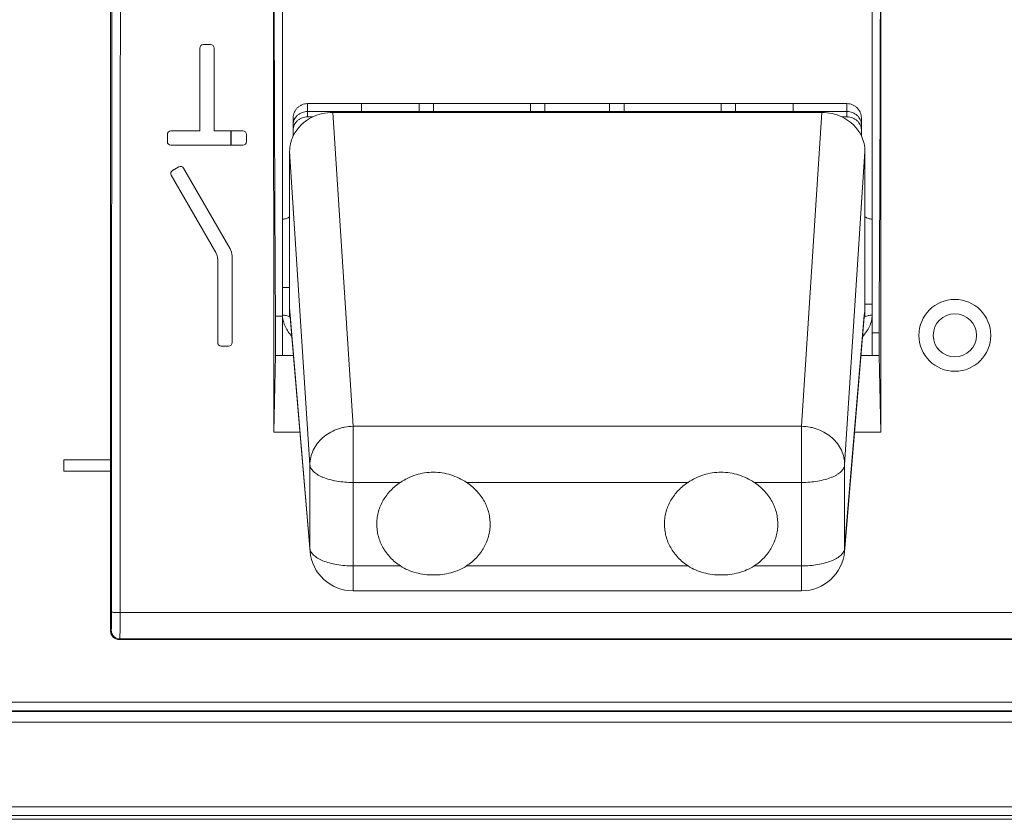
# Model space of a CAD drawing. Units: inches. Extents: x 0 to 213, y 0 to 131.
# Drawn here: x 22 to 24, y 87 to 89 of the extents above; entities that cross this region are included whole.
import ezdxf

# ---------------------------------------------------------------- set-up
doc = ezdxf.new("R2010")
doc.units = ezdxf.units.IN
doc.header["$MEASUREMENT"] = 0
doc.layers.add('CONTINUOUS1', color=7, linetype='Continuous', lineweight=20)

msp = doc.modelspace()

# ---------------------------------------------------------------- linework, layer by layer
at = {"layer": 'CONTINUOUS1'}
for p, q in [((21.9765, 92.0706), (21.9765, 88.1375)), ((22.447, 88.7962), (22.447, 89.5338)), ((24.0612, 88.7962), (24.0612, 89.529)), ((22.2206, 89.0378), (22.2206, 89.2642)), ((22.2502, 89.274), (22.2305, 89.274)), ((22.26, 89.0378), (22.26, 89.2642)), ((22.5159, 89.1123), (22.5159, 89.0905)), ((22.7029, 89.1123), (22.5159, 89.1123)), ((22.6635, 89.1123), (22.6635, 89.0905)), ((22.7817, 89.1123), (22.7029, 89.1123)), ((22.8998, 89.1123), (22.7817, 89.1123)), ((22.821, 89.0905), (22.821, 89.1123)), ((22.8604, 89.1123), (22.8604, 89.0905)), ((23.1261, 89.1123), (22.8998, 89.1123)), ((23.1261, 89.0905), (23.1261, 89.1123)), ((23.1261, 89.0905), (23.1261, 89.1123)), ((23.3821, 89.1123), (23.1261, 89.1123)), ((23.1655, 89.0905), (23.1655, 89.1123)), ((23.3427, 89.1123), (23.3427, 89.0905)), ((23.3821, 89.0905), (23.3821, 89.1123)), ((23.6084, 89.1123), (23.3821, 89.1123)), ((23.3821, 89.1123), (23.3821, 89.0905)), ((23.7265, 89.1123), (23.6084, 89.1123)), ((23.6478, 89.0905), (23.6478, 89.1123)), ((23.6872, 89.1123), (23.6872, 89.0905)), ((23.8053, 89.1123), (23.7265, 89.1123)), ((23.9923, 89.1123), (23.8053, 89.1123)), ((23.8446, 89.0905), (23.8446, 89.1123)), ((23.9923, 89.1123), (23.9923, 89.0905)), ((22.5159, 89.0905), (22.7029, 89.0905)), ((22.5159, 89.0905), (22.5159, 89.076)), ((22.5159, 89.076), (22.5301, 89.076)), ((22.5846, 89.0881), (23.1261, 89.0881)), ((22.6402, 88.2292), (22.5846, 89.0881)), ((22.7029, 89.0905), (22.7817, 89.0905)), ((22.7817, 89.0905), (22.8998, 89.0905)), ((22.8998, 89.0905), (23.1261, 89.0905)), ((23.1261, 89.0905), (23.3821, 89.0905)), ((23.1261, 89.0881), (23.3821, 89.0881)), ((23.3821, 89.0905), (23.6084, 89.0905)), ((23.3821, 89.0881), (23.9236, 89.0881)), ((23.6084, 89.0905), (23.7265, 89.0905)), ((23.7265, 89.0905), (23.8053, 89.0905)), ((23.8053, 89.0905), (23.9923, 89.0905)), ((23.9236, 89.0881), (23.868, 88.2292)), ((23.9781, 89.076), (23.9923, 89.076)), ((23.9923, 89.0905), (23.9923, 89.076)), ((22.4765, 89.0731), (22.4765, 89.0548)), ((22.4765, 89.0548), (22.4765, 89.0731)), ((22.4765, 89.0548), (22.4765, 89.0403)), ((22.4765, 89.0548), (22.4765, 89.0403)), ((24.0317, 89.0548), (24.0317, 89.0731)), ((24.0317, 89.0731), (24.0317, 89.0548)), ((24.0317, 89.0548), (24.0317, 89.0403)), ((24.0317, 89.0548), (24.0317, 89.0403)), ((22.1321, 89.0083), (22.1321, 89.0279)), ((22.2206, 89.0378), (22.1419, 89.0378)), ((22.3387, 89.0378), (22.26, 89.0378)), ((22.3486, 89.0083), (22.3486, 89.0279)), ((22.4765, 89.0403), (22.4765, 89.0239)), ((24.0317, 89.0239), (24.0317, 89.0403)), ((22.3387, 88.9984), (22.1419, 88.9984)), ((22.4667, 88.981), (22.4667, 88.8029)), ((22.5222, 88.1238), (22.4667, 88.981)), ((24.0415, 88.981), (23.986, 88.1238)), ((24.0415, 88.8029), (24.0415, 88.981)), ((22.2646, 88.7045), (22.1424, 88.9161)), ((22.146, 88.9295), (22.163, 88.9394)), ((22.3039, 88.715), (22.1765, 88.9358)), ((22.447, 88.7962), (22.447, 88.7924)), ((22.447, 88.7924), (22.447, 88.7962)), ((22.447, 88.6093), (22.447, 88.7924)), ((22.447, 88.6093), (22.447, 88.7924)), ((22.4667, 88.8029), (22.4667, 88.5526)), ((24.0415, 88.5526), (24.0415, 88.8029)), ((24.0612, 88.7924), (24.0612, 88.7962)), ((24.0612, 88.7924), (24.0612, 88.7962)), ((24.0612, 88.7924), (24.0612, 88.563)), ((24.0612, 88.563), (24.0612, 88.7924)), ((22.2698, 88.4584), (22.2698, 88.6848)), ((22.3092, 88.4584), (22.3092, 88.6953)), ((22.447, 88.5333), (22.447, 88.6093)), ((22.4667, 88.6093), (22.447, 88.6093)), ((22.447, 88.5333), (22.447, 88.6093)), ((24.0612, 88.563), (24.0415, 88.563)), ((24.0612, 88.563), (24.0612, 88.5333)), ((24.0612, 88.5333), (24.0612, 88.563)), ((22.4278, 88.545), (22.4278, 88.5308)), ((22.4667, 88.5526), (22.4667, 88.5444)), ((22.4667, 88.5526), (22.4674, 88.5444)), ((22.4667, 88.5444), (22.4667, 88.5327)), ((22.467, 88.5444), (22.4671, 88.5442)), ((22.4671, 88.5442), (22.468, 88.5329)), ((22.4674, 88.5444), (22.4684, 88.5329)), ((24.0398, 88.5329), (24.0408, 88.5444)), ((24.0402, 88.5329), (24.0411, 88.5442)), ((24.0408, 88.5444), (24.0415, 88.5526)), ((24.0411, 88.5442), (24.0412, 88.5444)), ((24.0415, 88.5444), (24.0415, 88.5526)), ((24.0415, 88.5327), (24.0415, 88.5444)), ((24.0804, 88.545), (24.0804, 88.4846)), ((22.4278, 88.5308), (22.4278, 88.4231)), ((22.447, 88.5308), (22.4278, 88.5308)), ((22.447, 88.5308), (22.447, 88.5333)), ((22.447, 88.4231), (22.447, 88.5308)), ((22.4667, 88.5327), (22.4667, 88.5288)), ((22.468, 88.5329), (22.4684, 88.5278)), ((22.4684, 88.5329), (22.5222, 87.8954)), ((22.4684, 88.5278), (22.5218, 87.8954)), ((23.986, 87.8954), (24.0398, 88.5329)), ((23.9864, 87.8954), (24.0397, 88.5278)), ((24.0397, 88.5278), (24.0402, 88.5329)), ((24.0415, 88.5288), (24.0415, 88.5327)), ((24.0415, 88.5288), (24.0415, 88.5327)), ((24.0612, 88.4846), (24.0612, 88.5333)), ((24.0612, 88.4471), (24.0612, 88.4846)), ((24.0804, 88.4846), (24.0612, 88.4846)), ((24.0804, 88.4846), (24.0804, 88.4231)), ((22.2994, 88.4486), (22.2797, 88.4486)), ((24.0612, 88.4231), (24.0612, 88.4471)), ((22.4278, 88.4231), (22.4233, 88.2135)), ((22.447, 88.4231), (22.4278, 88.4231)), ((22.4667, 88.4231), (22.447, 88.4231)), ((22.4773, 88.4231), (22.4667, 88.4231)), ((24.0415, 88.4231), (24.0309, 88.4231)), ((24.0612, 88.4231), (24.0415, 88.4231)), ((24.0804, 88.4231), (24.0612, 88.4231)), ((24.0849, 88.2135), (24.0804, 88.4231)), ((22.495, 88.2135), (22.4233, 88.2135)), ((22.6402, 88.0755), (22.6402, 88.2292)), ((22.6402, 88.2292), (23.868, 88.2292)), ((23.868, 88.0755), (23.868, 88.2292)), ((24.0849, 88.2135), (24.0132, 88.2135)), ((21.8489, 88.1375), (21.8489, 88.106)), ((21.9763, 88.1375), (21.8489, 88.1375)), ((21.9765, 88.1375), (21.9763, 88.1375)), ((21.9763, 88.106), (21.9763, 88.1375)), ((21.8489, 88.106), (21.9763, 88.106)), ((21.9763, 88.106), (21.9765, 88.106)), ((21.9765, 88.106), (21.9765, 87.669)), ((22.5222, 88.1238), (22.5222, 87.8954)), ((23.986, 87.8954), (23.986, 88.1238)), ((22.6402, 88.0755), (22.6402, 87.8472)), ((22.7698, 88.0755), (22.6402, 88.0755)), ((23.5572, 88.0755), (22.951, 88.0755)), ((23.868, 88.0755), (23.7384, 88.0755)), ((23.868, 87.8472), (23.868, 88.0755)), ((22.7053, 87.964), (22.7053, 87.9613)), ((23.0155, 87.9613), (23.0155, 87.964)), ((23.4927, 87.9613), (23.4927, 87.964)), ((23.8029, 87.964), (23.8029, 87.9613)), ((22.5218, 87.8954), (22.5226, 87.887)), ((22.5222, 87.8954), (22.5226, 87.887)), ((23.9856, 87.887), (23.9864, 87.8954)), ((23.986, 87.8954), (23.9856, 87.887)), ((22.5226, 87.887), (22.5226, 87.887)), ((23.9856, 87.887), (23.9856, 87.887)), ((22.6402, 87.8472), (22.6402, 87.7789)), ((22.6402, 87.8472), (22.7698, 87.8472)), ((22.951, 87.8472), (23.5572, 87.8472)), ((23.7384, 87.8472), (23.868, 87.8472)), ((23.868, 87.8472), (23.868, 87.7789)), ((22.6402, 87.7789), (23.868, 87.7789)), ((24.5056, 87.7193), (22.0026, 87.7193)), ((21.9785, 87.671), (21.9765, 87.669)), ((22.0021, 87.6473), (22.0002, 87.6454)), ((24.5061, 87.6473), (22.0021, 87.6473)), ((22.0002, 87.6454), (24.508, 87.6454)), ((19.8113, 87.474), (26.6735, 87.474)), ((26.6751, 87.4488), (19.8331, 87.4488)), ((19.8347, 87.4504), (26.6735, 87.4504)), ((26.6751, 87.4193), (19.8331, 87.4193)), ((19.5881, 87.188), (26.9201, 87.188)), ((19.5881, 87.1644), (26.9201, 87.1644)), ((19.5773, 87.1536), (26.9309, 87.1536))]:
    msp.add_line(p, q, dxfattribs=at)
for centre, radius, start, end in [((22.2305, 89.2642), 0.00984, 90.0001, 179.9999), ((22.2502, 89.2642), 0.00984, 0.0001, 89.9999), ((22.1419, 89.0279), 0.00984, 90.0001, 179.9999), ((22.3387, 89.0279), 0.00984, 0.0001, 89.9999), ((22.1419, 89.0083), 0.00984, 180.0001, 269.9999), ((22.3387, 89.0083), 0.00984, 270.0001, 359.9999), ((22.168, 88.9308), 0.00984, 30.0001, 119.9999), ((22.1509, 88.921), 0.00984, 120.0001, 209.9999), ((22.2304, 88.6848), 0.0394, 24.0035, 29.9976), ((22.2305, 88.6848), 0.0394, 18.0029, 23.9997), ((22.2698, 88.6953), 0.0394, 0.0003, 29.9997), ((22.2304, 88.6848), 0.0394, 12.0039, 17.9989), ((22.2305, 88.6848), 0.0394, 6.0022, 11.9999), ((22.2304, 88.6848), 0.0394, 0.0024, 5.9983), ((24.2876, 88.4781), 0.0984, 0, 180), ((24.2876, 88.4781), 0.0591, 0, 180), ((22.5079, 88.5333), 0.0609, 179.9941, 182.3647), ((22.4536, 88.5043), 0.0278, 57.6115, 61.7746), ((24.0546, 88.5043), 0.0278, 118.2254, 122.3885), ((22.2797, 88.4584), 0.00984, 180.0001, 269.9999), ((22.2994, 88.4584), 0.00984, 270.0001, 359.9999), ((24.2876, 88.4781), 0.0984, 180, 0), ((24.2876, 88.4781), 0.0591, 180, 0), ((22.6402, 87.897), 0.1181, 184.8276, 270), ((23.868, 87.897), 0.1181, 270, 355.1724), ((22.0021, 87.671), 0.0236, 180.0053, 269.9947)]:
    msp.add_arc(centre, radius, start, end, dxfattribs=at)
for centre, major_axis, ratio, start_param, end_param in [((22.6393, 89.8698), (0, 24.8031), 0.008727, 1.511283, 1.637624), ((23.8689, 89.8698), (0, 24.8031), 0.008727, -1.637624, -1.511283), ((22.4431, 89.856), (0, 2.185), 0.008727, 1.477914, 2.178047), ((24.0651, 89.856), (0, 2.185), 0.008727, -2.20417, -1.477914), ((22.5849, 88.9808), (0.1182, -0.0012), 0.908014, 2.061836, 2.739451), ((22.5849, 88.9808), (0.1182, -0.0012), 0.908014, 1.581587, 2.061836), ((23.9233, 88.9808), (0.1182, 0.0012), 0.908014, 1.079757, 1.560006), ((23.9233, 88.9808), (0.1182, 0.0012), 0.908014, 0.402142, 1.079757), ((22.5207, 89.8698), (0, 24.685), 0.008727, -4.678676, -4.67708), ((22.3245, 89.856), (0, 2.185), 0.008727, -4.328511, -4.308981), ((22.5849, 88.9808), (0.1182, -0.0012), 0.908014, 2.739451, 3.150489), ((23.9233, 88.9808), (0.1182, 0.0012), 0.908014, -0.008897, 0.402142), ((22.4431, 89.856), (0, 2.185), 0.008727, -4.105138, -4.068888), ((24.0651, 89.856), (0, 2.185), 0.008727, -2.214297, -2.20417), ((22.5849, 88.5528), (0.1182, 0.0012), 0.908014, 3.132696, 3.209211), ((23.9233, 88.5528), (0.1182, -0.0012), 0.908014, -0.067618, 0.008897), ((22.0002, 87.669), (0.0167, 0.0167), 0.999924, -3.926953, -2.356233)]:
    msp.add_ellipse(centre, major_axis=major_axis, ratio=ratio, start_param=start_param, end_param=end_param, dxfattribs=at)
for points, knots in [([(21.9792, 91.606), (21.9794, 91.2824), (21.98, 89.9875), (21.9797, 88.6926), (21.979, 87.7213)], [0, 0, 0, 0, 0.24993, 1, 1, 1, 1]), ([(22.0029, 91.6058), (22.0031, 91.282), (22.0036, 89.9865), (22.0033, 88.691), (22.0026, 87.7193)], [0, 0, 0, 0, 0.249931, 1, 1, 1, 1]), ([(22.5159, 89.1123), (22.5133, 89.1123), (22.508, 89.1118), (22.5004, 89.1093), (22.4935, 89.1055), (22.4876, 89.1005), (22.4828, 89.0945), (22.4792, 89.0877), (22.477, 89.0805), (22.4765, 89.0756), (22.4765, 89.0731)], [0, 0, 0, 0, 0.129169, 0.257653, 0.384927, 0.510696, 0.634886, 0.757617, 0.879174, 1, 1, 1, 1]), ([(24.0317, 89.0731), (24.0317, 89.0756), (24.0312, 89.0805), (24.029, 89.0877), (24.0254, 89.0945), (24.0206, 89.1005), (24.0147, 89.1055), (24.0078, 89.1093), (24.0002, 89.1118), (23.9949, 89.1123), (23.9923, 89.1123)], [0, 0, 0, 0, 0.120826, 0.242383, 0.365114, 0.489304, 0.615073, 0.742347, 0.870831, 1, 1, 1, 1]), ([(22.5159, 89.0905), (22.5133, 89.0905), (22.5082, 89.0901), (22.5008, 89.088), (22.494, 89.0847), (22.4879, 89.0803), (22.483, 89.0748), (22.4793, 89.0686), (22.4771, 89.0619), (22.4765, 89.0572), (22.4765, 89.0548)], [0, 0, 0, 0, 0.130923, 0.260972, 0.389392, 0.515651, 0.639529, 0.761167, 0.88106, 1, 1, 1, 1]), ([(22.5159, 89.076), (22.5133, 89.076), (22.5082, 89.0755), (22.5008, 89.0735), (22.494, 89.0702), (22.4879, 89.0657), (22.483, 89.0603), (22.4793, 89.0541), (22.4771, 89.0473), (22.4765, 89.0426), (22.4765, 89.0403)], [0, 0, 0, 0, 0.130923, 0.260972, 0.389392, 0.515651, 0.639529, 0.761167, 0.88106, 1, 1, 1, 1]), ([(24.0317, 89.0548), (24.0317, 89.0572), (24.0311, 89.0619), (24.0289, 89.0686), (24.0252, 89.0748), (24.0203, 89.0803), (24.0142, 89.0847), (24.0074, 89.088), (24, 89.0901), (23.9949, 89.0905), (23.9923, 89.0905)], [0, 0, 0, 0, 0.11894, 0.238833, 0.360471, 0.484349, 0.610608, 0.739028, 0.869077, 1, 1, 1, 1]), ([(24.0317, 89.0403), (24.0317, 89.0426), (24.0311, 89.0473), (24.0289, 89.0541), (24.0252, 89.0603), (24.0203, 89.0657), (24.0142, 89.0702), (24.0074, 89.0735), (24, 89.0755), (23.9949, 89.076), (23.9923, 89.076)], [0, 0, 0, 0, 0.11894, 0.238833, 0.360471, 0.484349, 0.610608, 0.739028, 0.869077, 1, 1, 1, 1]), ([(22.4667, 88.8028), (22.464, 88.8007), (22.4577, 88.7973), (22.4506, 88.7962), (22.447, 88.7962)], [0, 0, 0, 0, 0.492811, 1, 1, 1, 1]), ([(24.0612, 88.7962), (24.0576, 88.7962), (24.0505, 88.7973), (24.0442, 88.8007), (24.0415, 88.8028)], [0, 0, 0, 0, 0.507189, 1, 1, 1, 1]), ([(22.4667, 88.5288), (22.4639, 88.5304), (22.4574, 88.5326), (22.4506, 88.5333), (22.447, 88.5333)], [0, 0, 0, 0, 0.478806, 1, 1, 1, 1]), ([(22.4729, 88.4749), (22.4694, 88.479), (22.4628, 88.4874), (22.4547, 88.501), (22.449, 88.5155), (22.4473, 88.5257), (22.4471, 88.5308)], [0, 0, 0, 0, 0.257583, 0.509709, 0.75656, 1, 1, 1, 1]), ([(22.4667, 88.5327), (22.4667, 88.5329), (22.467, 88.5332), (22.4674, 88.5335), (22.4678, 88.5336), (22.4679, 88.5337)], [0, 0, 0, 0, 0.343124, 0.627335, 1, 1, 1, 1]), ([(24.0612, 88.5333), (24.0612, 88.5281), (24.0598, 88.5174), (24.0541, 88.5022), (24.0458, 88.4879), (24.039, 88.4792), (24.0353, 88.4749)], [0, 0, 0, 0, 0.243493, 0.490149, 0.742221, 1, 1, 1, 1]), ([(24.0403, 88.5337), (24.0404, 88.5336), (24.0408, 88.5335), (24.0412, 88.5332), (24.0415, 88.5329), (24.0415, 88.5327)], [0, 0, 0, 0, 0.372665, 0.656876, 1, 1, 1, 1]), ([(24.0415, 88.5288), (24.0443, 88.5304), (24.0508, 88.5326), (24.0576, 88.5333), (24.0612, 88.5333)], [0, 0, 0, 0, 0.478806, 1, 1, 1, 1]), ([(22.5222, 88.1238), (22.5222, 88.1306), (22.5238, 88.1443), (22.5306, 88.164), (22.5417, 88.1823), (22.5565, 88.1982), (22.5745, 88.2114), (22.5915, 88.2196), (22.606, 88.2244), (22.621, 88.2279), (22.6325, 88.2291), (22.6402, 88.2292)], [0, 0, 0, 0, 0.116661, 0.234935, 0.355757, 0.479632, 0.606582, 0.736177, 0.801792, 0.867746, 1, 1, 1, 1]), ([(23.986, 88.1238), (23.986, 88.1306), (23.9844, 88.1443), (23.9776, 88.164), (23.9665, 88.1823), (23.9517, 88.1982), (23.9337, 88.2114), (23.9167, 88.2196), (23.9022, 88.2244), (23.8872, 88.2279), (23.8757, 88.2291), (23.868, 88.2292)], [0, 0, 0, 0, 0.116661, 0.234936, 0.355758, 0.479632, 0.606582, 0.736177, 0.801792, 0.867747, 1, 1, 1, 1]), ([(22.6402, 88.0755), (22.6327, 88.0755), (22.6179, 88.0761), (22.5963, 88.0788), (22.5763, 88.0831), (22.5611, 88.0881), (22.5504, 88.0929), (22.5434, 88.0967), (22.5374, 88.1007), (22.5323, 88.105), (22.5281, 88.1094), (22.525, 88.1141), (22.5229, 88.1189), (22.5223, 88.1222), (22.5222, 88.1238)], [0, 0, 0, 0, 0.166545, 0.328058, 0.479802, 0.617659, 0.6804, 0.738625, 0.792209, 0.841183, 0.885786, 0.926521, 0.964208, 1, 1, 1, 1]), ([(23.868, 88.0755), (23.8755, 88.0755), (23.8903, 88.0761), (23.9119, 88.0788), (23.9319, 88.0831), (23.9471, 88.0881), (23.9578, 88.0929), (23.9648, 88.0967), (23.9708, 88.1007), (23.9759, 88.105), (23.9801, 88.1094), (23.9832, 88.1141), (23.9853, 88.1189), (23.9859, 88.1222), (23.986, 88.1238)], [0, 0, 0, 0, 0.166545, 0.328058, 0.479801, 0.617659, 0.6804, 0.738625, 0.792209, 0.841183, 0.885786, 0.926521, 0.964208, 1, 1, 1, 1]), ([(22.951, 88.0755), (22.9444, 88.0798), (22.9305, 88.0877), (22.9082, 88.0966), (22.8846, 88.1023), (22.8604, 88.1042), (22.8362, 88.1023), (22.8126, 88.0966), (22.7903, 88.0877), (22.7764, 88.0798), (22.7698, 88.0755)], [0, 0, 0, 0, 0.123443, 0.248525, 0.374184, 0.5, 0.625816, 0.751475, 0.876557, 1, 1, 1, 1]), ([(23.7384, 88.0755), (23.7318, 88.0798), (23.7179, 88.0877), (23.6956, 88.0966), (23.672, 88.1023), (23.6478, 88.1042), (23.6236, 88.1023), (23.6, 88.0966), (23.5777, 88.0877), (23.5638, 88.0798), (23.5572, 88.0755)], [0, 0, 0, 0, 0.123443, 0.248525, 0.374184, 0.5, 0.625816, 0.751475, 0.876557, 1, 1, 1, 1]), ([(22.7698, 88.0755), (22.7602, 88.0692), (22.7425, 88.0547), (22.7253, 88.0319), (22.7153, 88.012), (22.7098, 87.9964), (22.7063, 87.9803), (22.7054, 87.9694), (22.7053, 87.964)], [0, 0, 0, 0, 0.257203, 0.508678, 0.632728, 0.755772, 0.878087, 1, 1, 1, 1]), ([(23.0155, 87.964), (23.0154, 87.9694), (23.0145, 87.9803), (23.011, 87.9964), (23.0055, 88.012), (22.9955, 88.0319), (22.9783, 88.0547), (22.9606, 88.0692), (22.951, 88.0755)], [0, 0, 0, 0, 0.121913, 0.244228, 0.367272, 0.491322, 0.742797, 1, 1, 1, 1]), ([(23.4927, 87.964), (23.4928, 87.9694), (23.4937, 87.9803), (23.4972, 87.9964), (23.5027, 88.012), (23.5127, 88.0319), (23.5299, 88.0547), (23.5476, 88.0692), (23.5572, 88.0755)], [0, 0, 0, 0, 0.121913, 0.244228, 0.367272, 0.491322, 0.742797, 1, 1, 1, 1]), ([(23.7384, 88.0755), (23.748, 88.0692), (23.7657, 88.0547), (23.7829, 88.0319), (23.7929, 88.012), (23.7984, 87.9964), (23.8019, 87.9803), (23.8028, 87.9694), (23.8029, 87.964)], [0, 0, 0, 0, 0.257203, 0.508678, 0.632728, 0.755772, 0.878087, 1, 1, 1, 1]), ([(22.7053, 87.9613), (22.7053, 87.9558), (22.706, 87.9447), (22.7092, 87.9282), (22.7146, 87.9123), (22.722, 87.897), (22.7314, 87.8826), (22.7426, 87.8693), (22.7554, 87.8574), (22.7648, 87.8504), (22.7698, 87.8472)], [0, 0, 0, 0, 0.121837, 0.244037, 0.366942, 0.490848, 0.615989, 0.742523, 0.870528, 1, 1, 1, 1]), ([(22.951, 87.8472), (22.956, 87.8504), (22.9654, 87.8574), (22.9782, 87.8693), (22.9894, 87.8826), (22.9987, 87.897), (23.0062, 87.9123), (23.0115, 87.9282), (23.0148, 87.9447), (23.0155, 87.9558), (23.0155, 87.9613)], [0, 0, 0, 0, 0.129472, 0.257477, 0.384011, 0.509152, 0.633058, 0.755963, 0.878163, 1, 1, 1, 1]), ([(23.5572, 87.8472), (23.5522, 87.8504), (23.5428, 87.8574), (23.53, 87.8693), (23.5188, 87.8826), (23.5095, 87.897), (23.502, 87.9123), (23.4967, 87.9282), (23.4934, 87.9447), (23.4927, 87.9558), (23.4927, 87.9613)], [0, 0, 0, 0, 0.129472, 0.257477, 0.384011, 0.509152, 0.633058, 0.755963, 0.878163, 1, 1, 1, 1]), ([(23.8029, 87.9613), (23.8029, 87.9558), (23.8022, 87.9447), (23.7989, 87.9282), (23.7936, 87.9123), (23.7861, 87.897), (23.7768, 87.8826), (23.7656, 87.8693), (23.7528, 87.8574), (23.7434, 87.8504), (23.7384, 87.8472)], [0, 0, 0, 0, 0.121837, 0.244037, 0.366942, 0.490848, 0.615989, 0.742523, 0.870528, 1, 1, 1, 1]), ([(22.6402, 87.8472), (22.6327, 87.8472), (22.6179, 87.8478), (22.5963, 87.8504), (22.5763, 87.8547), (22.5611, 87.8597), (22.5504, 87.8645), (22.5434, 87.8683), (22.5374, 87.8723), (22.5323, 87.8766), (22.5281, 87.8811), (22.525, 87.8857), (22.5229, 87.8905), (22.5223, 87.8938), (22.5222, 87.8954)], [0, 0, 0, 0, 0.166545, 0.328058, 0.479801, 0.617659, 0.6804, 0.738625, 0.792209, 0.841183, 0.885786, 0.926521, 0.964208, 1, 1, 1, 1]), ([(23.868, 87.8472), (23.8755, 87.8472), (23.8903, 87.8478), (23.9119, 87.8504), (23.9319, 87.8547), (23.9471, 87.8597), (23.9578, 87.8645), (23.9648, 87.8683), (23.9708, 87.8723), (23.9759, 87.8766), (23.9801, 87.8811), (23.9832, 87.8857), (23.9853, 87.8905), (23.9859, 87.8938), (23.986, 87.8954)], [0, 0, 0, 0, 0.166545, 0.328058, 0.479801, 0.617659, 0.6804, 0.738625, 0.792209, 0.841183, 0.885786, 0.926521, 0.964208, 1, 1, 1, 1]), ([(22.7698, 87.8472), (22.7763, 87.8429), (22.7903, 87.8355), (22.8127, 87.8278), (22.8363, 87.8232), (22.8604, 87.8218), (22.8845, 87.8232), (22.9081, 87.8278), (22.9305, 87.8355), (22.9445, 87.8429), (22.951, 87.8472)], [0, 0, 0, 0, 0.12319, 0.247385, 0.373132, 0.5, 0.626868, 0.752615, 0.87681, 1, 1, 1, 1]), ([(23.5572, 87.8472), (23.5637, 87.8429), (23.5777, 87.8355), (23.6001, 87.8278), (23.6237, 87.8232), (23.6478, 87.8218), (23.6719, 87.8232), (23.6955, 87.8278), (23.7179, 87.8355), (23.7319, 87.8429), (23.7384, 87.8472)], [0, 0, 0, 0, 0.12319, 0.247385, 0.373132, 0.5, 0.626868, 0.752615, 0.87681, 1, 1, 1, 1]), ([(21.979, 87.7213), (21.979, 87.718), (21.9789, 87.7115), (21.9789, 87.7021), (21.9789, 87.6947), (21.9788, 87.6893), (21.9788, 87.6857), (21.9788, 87.6825), (21.9787, 87.6796), (21.9787, 87.6771), (21.9787, 87.6753), (21.9786, 87.674), (21.9786, 87.6732), (21.9786, 87.6726), (21.9786, 87.672), (21.9786, 87.6716), (21.9785, 87.6713), (21.9785, 87.6711), (21.9785, 87.6711), (21.9785, 87.671), (21.9785, 87.671), (21.9785, 87.671)], [0, 0, 0, 0, 0.198376, 0.386817, 0.558891, 0.636974, 0.708851, 0.773862, 0.83149, 0.881287, 0.922799, 0.940316, 0.955629, 0.968715, 0.97955, 0.988111, 0.994378, 0.996647, 0.998337, 0.999451, 1, 1, 1, 1]), ([(22.0026, 87.7193), (22.001, 87.7193), (21.9981, 87.7193), (21.9937, 87.7194), (21.9897, 87.7196), (21.9862, 87.7198), (21.9832, 87.7201), (21.9813, 87.7204), (21.9801, 87.7207), (21.9796, 87.7209), (21.9793, 87.721), (21.9791, 87.7211), (21.979, 87.7212), (21.979, 87.7213)], [0, 0, 0, 0, 0.191818, 0.376401, 0.546805, 0.696632, 0.820311, 0.913362, 0.947411, 0.972873, 0.982428, 0.989969, 1, 1, 1, 1]), ([(22.0026, 87.7193), (22.0026, 87.7145), (22.0026, 87.7052), (22.0025, 87.6938), (22.0025, 87.6852), (22.0025, 87.6792), (22.0025, 87.6736), (22.0024, 87.6684), (22.0024, 87.6638), (22.0024, 87.6596), (22.0023, 87.6561), (22.0023, 87.6535), (22.0023, 87.6517), (22.0022, 87.6506), (22.0022, 87.6496), (22.0022, 87.6489), (22.0022, 87.6483), (22.0022, 87.6478), (22.0021, 87.6476), (22.0021, 87.6475), (22.0021, 87.6474), (22.0021, 87.6474), (22.0021, 87.6473)], [0, 0, 0, 0, 0.198398, 0.386851, 0.47533, 0.558965, 0.637046, 0.708907, 0.77394, 0.831593, 0.881374, 0.922863, 0.940384, 0.955706, 0.968796, 0.979627, 0.988174, 0.994424, 0.996684, 0.998366, 0.999469, 1, 1, 1, 1])]:
    msp.add_open_spline(points, degree=3, knots=knots, dxfattribs=at)

doc.saveas('drawing.dxf')
